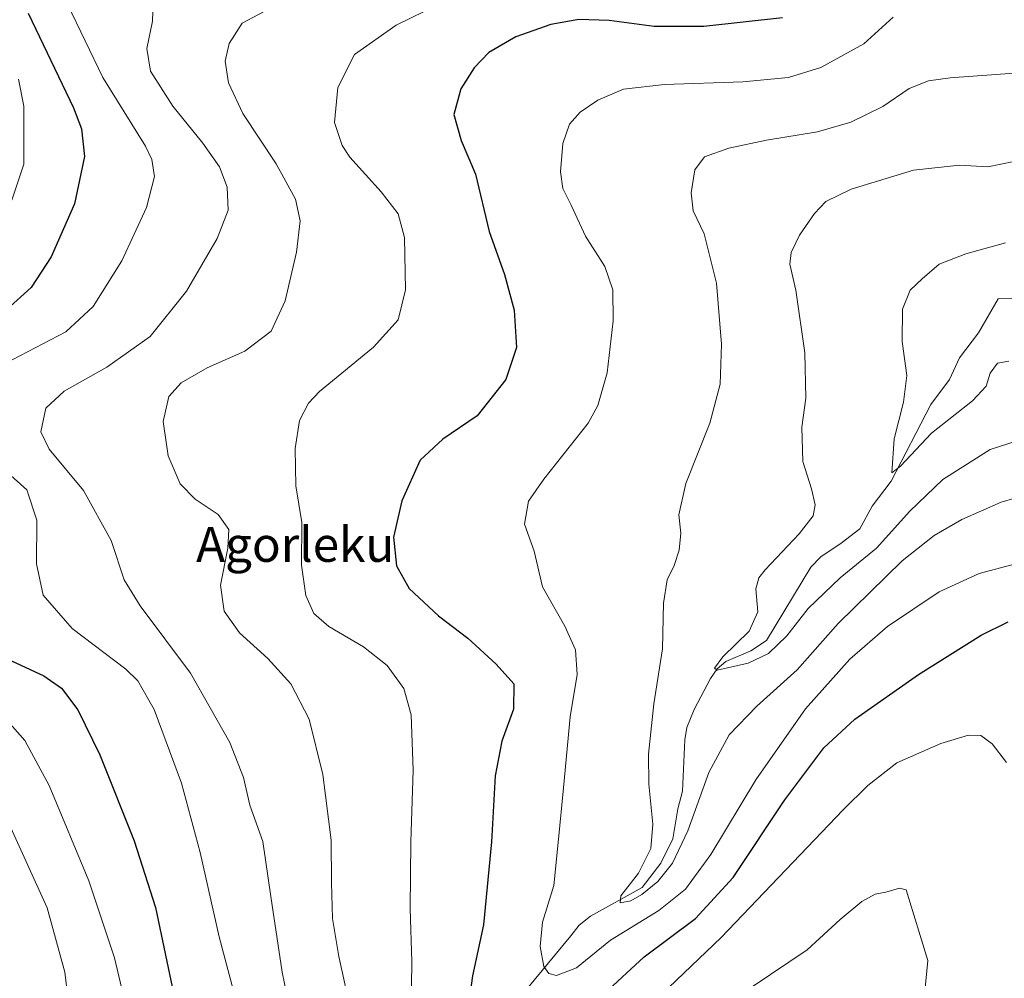
# Model space of a CAD drawing. Units: metres. Extents: x 596495 to 599915, y 4780012 to 4782374.
# Drawn here: x 596945 to 597170, y 4781547 to 4781767 of the extents above; entities that cross this region are included whole.
import ezdxf
from ezdxf.enums import TextEntityAlignment as Align

# ---------------------------------------------------------------- set-up
doc = ezdxf.new("R2010")
doc.units = ezdxf.units.M
doc.header["$MEASUREMENT"] = 0
for name, color, linetype, lineweight in [('Corriente natural lineal', 142, 'Continuous', 13), ('Curva de nivel maestra', 30, 'Continuous', 30), ('Curva de nivel normal', 30, 'Continuous', 0), ('Texto cartográfico', 7, 'Continuous', 0)]:
    doc.layers.add(name, color=color, linetype=linetype, lineweight=lineweight)
doc.styles.add('Style-Arial', font='txt')

msp = doc.modelspace()

# ---------------------------------------------------------------- linework, layer by layer
at = {"layer": 'Corriente natural lineal', "color": 142, "linetype": 'Continuous', "lineweight": 13}
msp.add_polyline3d([(597046.1709, 4781526.9748, 451.1165), (597071, 4781557, 443.255), (597072.9538, 4781559.436, 442.9565), (597075.5111, 4781561.4757, 442.4943), (597087.3742, 4781568.0457, 440.1953), (597091.6231, 4781573.6494, 439.655), (597094.4075, 4781579.2287, 439.3273), (597095.53, 4781586.11, 438.6418), (597096.6162, 4781590.1578, 437.9935), (597097.117, 4781601.9559, 437.1794), (597097.6008, 4781604.7596, 437.128), (597099.3052, 4781608.8945, 437.0449), (597103.0155, 4781616.0183, 436.3739), (597104.5679, 4781618.1634, 436.2691), (597106.5546, 4781619.8513, 436.0866), (597112.3194, 4781622.3147, 435.0505), (597115.8936, 4781624.6918, 434.742), (597126.0233, 4781641.511, 433.6005), (597128.3328, 4781643.8563, 433.3727), (597133, 4781647, 432.6534), (597137.2867, 4781650.2986, 431.9348), (597140.1404, 4781655.4601, 431.4879), (597144.4706, 4781661.2126, 430.7484), (597153.5407, 4781678.776, 429.3076), (597157.8427, 4781684.5365, 428.576), (597160.1416, 4781689.47, 428.2659), (597164.4677, 4781695.2318, 427.7269), (597169, 4781703, 427.1586), (597184.2739, 4781703.1614, 422.7941)], dxfattribs=at)
at = {"layer": 'Curva de nivel maestra', "color": 30, "linetype": 'Continuous', "lineweight": 30, "flags": 128}
for points, elevation in [([(596946.57, 4781768.5301), (596956.93, 4781746.7801), (596958.77, 4781741.9901), (596959.51, 4781735.6701), (596957.21, 4781724.8101), (596951.86, 4781712.6401), (596947.25, 4781705.6101), (596941.71, 4781700.6001)], 475), ([(597119.56, 4781767.4201), (597101.54, 4781765.4601), (597090.13, 4781765.4801), (597079.8, 4781766.8601), (597072.88, 4781767.0701), (597066.41, 4781765.9101), (597058.39, 4781763.1201), (597052.24, 4781759.4801), (597048.82, 4781756.0201), (597045.82, 4781751.1501), (597044.2, 4781745.3001), (597045.83, 4781739.3001), (597049.12, 4781731.6301), (597052.3, 4781718.5001), (597055.78, 4781708.6401), (597058.02, 4781700.4001), (597058.56, 4781691.8401), (597056.09, 4781684.5501), (597049.55, 4781676.1801), (597041.67, 4781670.8601), (597036.45, 4781666.0101), (597032.25, 4781656.7201), (597030.34, 4781648.4101), (597031.06, 4781641.7801), (597033.91, 4781636.6401), (597040.64, 4781630.3401), (597047.41, 4781625.2301), (597053.87, 4781619.2901), (597057.96, 4781614.7801), (597057.9, 4781608.9401), (597055.2, 4781601.5801), (597053.68, 4781593.6701), (597052.85, 4781578.5001), (597050.96, 4781559.5301), (597048.47, 4781547.8201), (597046.7, 4781535.1201)], 450), ([(597078.75, 4781543.8001), (597087.86, 4781552.1701), (597099.57, 4781560.9301), (597108.23, 4781570.3901), (597120.06, 4781588.1701), (597129.06, 4781600.1001), (597136.13, 4781606.6401), (597150.74, 4781616.9201), (597165.09, 4781625.9301), (597171.28, 4781629.0001)], 450), ([(596941.72, 4781620.4601), (596950.19, 4781616.5901), (596954.22, 4781613.7801), (596957.98, 4781608.8201), (596963.04, 4781598.4901), (596970.87, 4781578.7501), (596975.76, 4781563.5001), (596980.27, 4781542.0001)], 475)]:
    msp.add_lwpolyline(points, dxfattribs=dict(at, elevation=elevation))
at = {"layer": 'Curva de nivel normal', "color": 30, "linetype": 'Continuous', "lineweight": 0, "flags": 128}
for points, elevation in [([(596955.56, 4781770.6), (596963.69, 4781753.74), (596973.44, 4781738.02), (596974.95, 4781734.95), (596975.52, 4781731.05), (596973.73, 4781723.97), (596968.07, 4781711.76), (596961.47, 4781701.24), (596955.19, 4781695.43), (596942.88, 4781689.06)], 470), ([(596975.21, 4781771.16), (596975.1, 4781766.72), (596973.79, 4781760.4), (596974.61, 4781755.26), (596979.77, 4781747.2), (596986.66, 4781738.69), (596990.43, 4781733.32), (596992.22, 4781728.66), (596992.4, 4781723.33), (596989.88, 4781716.89), (596982.91, 4781704.81), (596974.56, 4781694.37), (596964.61, 4781687.37), (596954.82, 4781681.88), (596950.65, 4781677.95), (596949.46, 4781672.51), (596951.35, 4781668.58), (596959.24, 4781659.12), (596965.64, 4781647.64), (596968.61, 4781638.64), (596972.26, 4781632.61), (596983.82, 4781617.19), (596992.82, 4781601.29), (596995.93, 4781593.3), (596997.38, 4781586.91), (597000.4, 4781578.63), (597002.18, 4781565.99), (597004.8, 4781548.66), (597007.48, 4781535.64)], 465), ([(597034.27, 4781528.91), (597034.53, 4781551.09), (597034.2, 4781563.17), (597034.33, 4781578.54), (597034.83, 4781594.97), (597034.38, 4781607.68), (597032.71, 4781613.66), (597028.92, 4781618.95), (597023.49, 4781623.24), (597015.51, 4781627.92), (597012.11, 4781630.85), (597010.25, 4781634.98), (597009.24, 4781641.97), (597009.34, 4781651.74), (597007.92, 4781660.18), (597007.83, 4781668.73), (597008.81, 4781675.17), (597010.86, 4781679.12), (597013.36, 4781681.75), (597025.77, 4781691.97), (597031.4, 4781698.19), (597033.08, 4781705.11), (597032.84, 4781717.12), (597031.44, 4781722.49), (597027.49, 4781727.54), (597020.33, 4781735.53), (597018.58, 4781738.21), (597016.79, 4781743.42), (597017.55, 4781751.48), (597021.41, 4781759.01), (597030.96, 4781765.8), (597043.9705, 4781772.18)], 455), ([(597003.14, 4781770.22), (596995.63, 4781766.22), (596992.66, 4781761.58), (596991.74, 4781757.55), (596992.5, 4781752.56), (596995.8, 4781745.52), (597003.47, 4781733.96), (597007.84, 4781725.9), (597008.95, 4781720.9), (597008.12, 4781713.72), (597005.49, 4781702.6), (597002.32, 4781695.64), (596996.24, 4781691.04), (596987.61, 4781687.24), (596981.69, 4781683.75), (596978.86, 4781680.6), (596977.54, 4781674.94), (596978.64, 4781667.04), (596981.44, 4781660.62), (596984.86, 4781657.12), (596990.12, 4781653.58), (596992.55, 4781650.17), (596992.34, 4781645.87), (596990.7, 4781637.4), (596991.5, 4781631.41), (596995.04, 4781626.42), (597001.51, 4781620.55), (597006.79, 4781614.75), (597010.97, 4781606.68), (597014.17, 4781593.98), (597016.07, 4781578.89), (597016.09, 4781569.21), (597016.37, 4781560.94), (597017.8, 4781552.22), (597020.85, 4781538.34)], 460), ([(597144.94, 4781767.6), (597138.17, 4781761.5), (597128.31, 4781756.09), (597120.91, 4781753.81), (597110.45, 4781752.79), (597092.49, 4781752.14), (597083.05, 4781751.07), (597077.23, 4781748.6), (597073.17, 4781745.84), (597070.68, 4781743.05), (597069.2, 4781738.63), (597068.64, 4781732.14), (597069.16, 4781728.33), (597071.07, 4781724.47), (597074.37, 4781717.41), (597078.84, 4781710.42), (597080.65, 4781705.1), (597080.69, 4781698.01), (597079.31, 4781686.05), (597077.18, 4781678.59), (597074.96, 4781674.56), (597064.8, 4781661.71), (597061.27, 4781656.64), (597060.39, 4781651.36), (597062.61, 4781645.19), (597064.55, 4781636.98), (597069.66, 4781628), (597072.1, 4781622.52), (597072.48, 4781616.9), (597070.85, 4781607.19), (597069.36, 4781590.95), (597068.16, 4781579.12), (597067.12, 4781568.53), (597064.5, 4781560.12), (597063.98, 4781554.51), (597064.85, 4781549.93), (597065.98, 4781548.34), (597067.74, 4781547.86), (597072.29, 4781549.68), (597080.14, 4781556.01), (597091.22, 4781562.76), (597097.31, 4781567.65), (597103.08, 4781575.65), (597113.43, 4781592.76), (597124.79, 4781609.06), (597135.01, 4781620.42), (597143.62, 4781627.9), (597155.48, 4781635.83), (597164.63, 4781640.09), (597172.15, 4781642.08)], 445), ([(597182.16, 4781755.49), (597157.96, 4781753.7), (597153.05, 4781753.03), (597148.56, 4781751.28), (597142.56, 4781747.12), (597135.22, 4781743.54), (597127.56, 4781741.34), (597115.9, 4781739.44), (597107.23, 4781737.57), (597101.65, 4781735.56), (597099.48, 4781732.61), (597098.61, 4781727.31), (597099.06, 4781723.22), (597101.57, 4781717.96), (597104.44, 4781706.62), (597105.53, 4781692.64), (597105.24, 4781683.48), (597102.88, 4781674.52), (597097.36, 4781660.67), (597095.78, 4781653.52), (597096.25, 4781649.31), (597095.86, 4781645.39), (597094.74, 4781641.89), (597093.08, 4781638.64), (597092.25, 4781633.26), (597092.03, 4781622.78), (597090.07, 4781610.15), (597088.85, 4781598.6), (597088.87, 4781591.75), (597089.83, 4781582.6), (597089.36, 4781576.99), (597086.49, 4781571.35), (597082.5, 4781566.16), (597082.34, 4781564.58), (597084.73, 4781565.02), (597087.26, 4781566.49), (597090.93, 4781569.46), (597094.35, 4781573.65), (597097.81, 4781581.09), (597102.66, 4781594.4), (597107.32, 4781603.09), (597113.69, 4781609.62), (597122.92, 4781617.94), (597132.32, 4781628.58), (597146.98, 4781642.94), (597154.36, 4781648.76), (597160.7, 4781652.46), (597169.69, 4781656.44), (597175.93, 4781658.26)], 440), ([(596942.79, 4781725.68), (596945.54, 4781733.92), (596945.61, 4781747.17), (596944.32, 4781753.37)], 480), ([(597175.56, 4781735.11), (597166.66, 4781733.31), (597160.17, 4781733.67), (597149.56, 4781732.54), (597135.27, 4781728.2), (597129.48, 4781725.35), (597126.88, 4781722.63), (597123.45, 4781717.63), (597121.56, 4781713.63), (597121.26, 4781710.97), (597122.58, 4781704.98), (597124.7, 4781690.68), (597124.9, 4781680.26), (597123.99, 4781673.6), (597124.18, 4781665.74), (597126.18, 4781659.47), (597127.02, 4781655.78), (597126.6, 4781653.24), (597123.38, 4781649.16), (597115.55, 4781640.86), (597114.12, 4781639.07), (597113.45, 4781636.54), (597113.88, 4781631.25), (597111.88, 4781626.8), (597105.84, 4781620.94), (597103.93, 4781618.35), (597104.59, 4781617.91), (597111.7, 4781619.48), (597116.34, 4781621.71), (597120.52, 4781625.75), (597125.45, 4781632.03), (597132.76, 4781639.07), (597141.11, 4781645.9), (597148.71, 4781654.34), (597156.32, 4781661.57), (597167.14, 4781668.45), (597177.89, 4781671.9)], 435), ([(597171.44, 4781688.76), (597168.86, 4781688.3), (597167.14, 4781685.98), (597166.24, 4781683.03), (597163.14, 4781679.68), (597153.69, 4781672.23), (597146.58, 4781664.64), (597144.63, 4781663.13), (597145.18, 4781670.96), (597147.33, 4781679.34), (597148.02, 4781685.48), (597146.95, 4781693.24), (597147.03, 4781700.64), (597148.8, 4781704.98), (597151.59, 4781707.64), (597155.49, 4781710.98), (597161.6, 4781713.34), (597170.68, 4781715.89)], 430), ([(596938.94, 4781665.76), (596946.26, 4781659.22), (596948.58, 4781652.3), (596948.46, 4781642.31), (596950.04, 4781635.09), (596956.67, 4781627.44), (596968.99, 4781618.1), (596971.74, 4781615.46), (596975.5, 4781608.9), (596981.74, 4781591.99), (596986.02, 4781576.09), (596990.38, 4781556.74), (596994.99, 4781539.52)], 470), ([(596969.34, 4781539.3), (596966.35, 4781551.97), (596960.5, 4781569.57), (596951.42, 4781591.48), (596945.77, 4781601.8), (596941.31, 4781606.92)], 480), ([(597170.89, 4781596.71), (597167.66, 4781600.98), (597164.99, 4781602.91), (597162.2, 4781603), (597155.88, 4781601.12), (597145.78, 4781596.62), (597139.08, 4781591.49), (597133.47, 4781585.88), (597105.46, 4781556.58), (597084.9, 4781536.94)], 455), ([(596956.81, 4781533.5), (596954.99, 4781548.63), (596950.94, 4781563.37), (596942.24, 4781582.58)], 485), ([(597112.56, 4781545.32), (597125.22, 4781553.75), (597132.76, 4781560.73), (597137.72, 4781564.88), (597140.76, 4781566.56), (597143.22, 4781567.03), (597146.36, 4781567.9), (597147.94, 4781567.51), (597152.89, 4781551.33), (597152.14, 4781543.44)], 460)]:
    msp.add_lwpolyline(points, dxfattribs=dict(at, elevation=elevation))

# ---------------------------------------------------------------- texts
at = {"layer": 'Texto cartográfico', "color": 7, "linetype": 'Continuous', "lineweight": 0, "style": 'Style-Arial'}
msp.add_text('Agorleku', height=8, dxfattribs=at).set_placement((597007.8059, 4781646.7302), align=Align.MIDDLE_CENTER)

doc.saveas('drawing.dxf')
